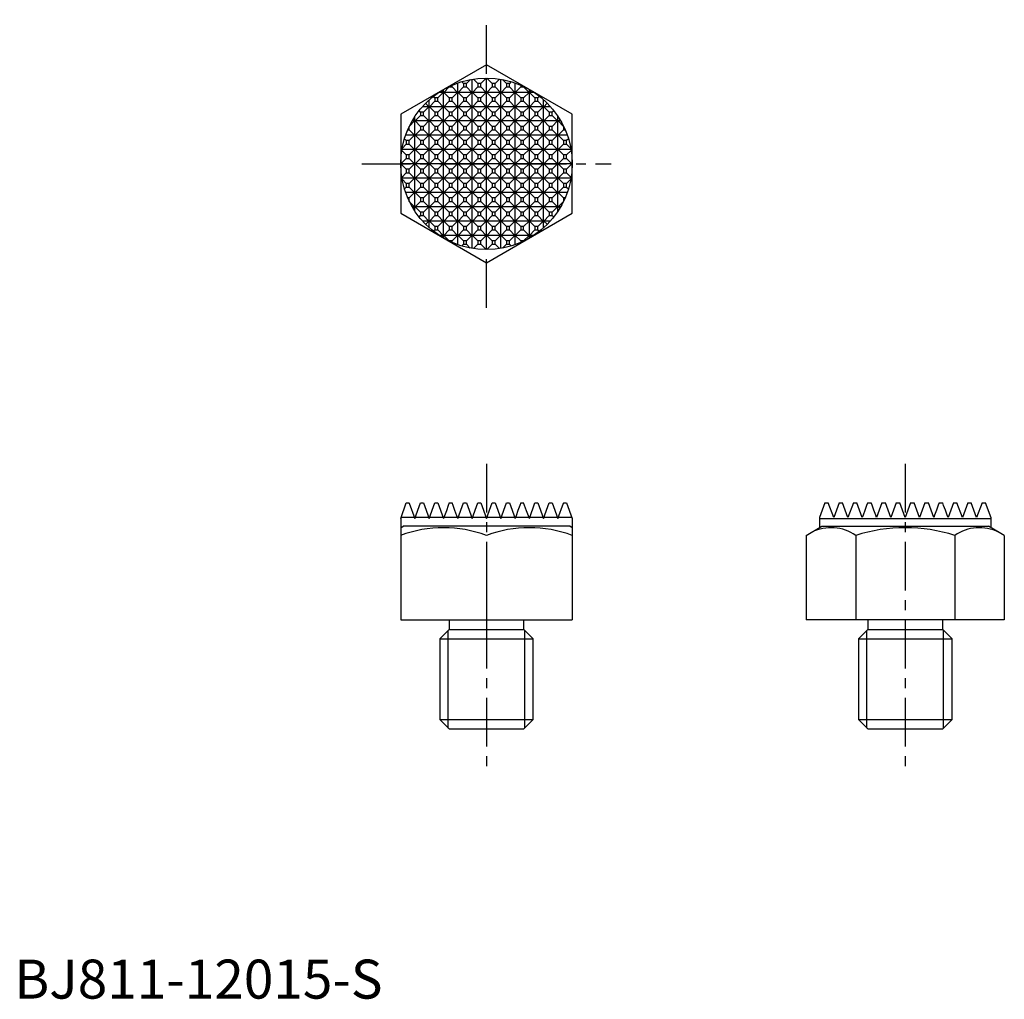
# Model space of a CAD drawing. Extents: x 1 to 127, y 0 to 126.
import ezdxf

# ---------------------------------------------------------------- set-up
doc = ezdxf.new("R2010")
doc.units = 0
doc.header["$LTSCALE"] = 5
doc.linetypes.add('CENTER', pattern=[2, 1.25, -0.25, 0.25, -0.25])
doc.layers.get('0').update_dxf_attribs({"linetype": 'CONTINUOUS'})
doc.layers.add('1', color=1, linetype='CENTER')
doc.layers.add('3', color=3, linetype='CONTINUOUS')
doc.styles.add('STANDARD1', font='txt')

msp = doc.modelspace()

# ---------------------------------------------------------------- linework, layer by layer
for p, q in [((60.54, 119.74), (49.54, 113.39)), ((71.54, 113.39), (60.54, 119.74)), ((49.54, 113.39), (49.54, 100.69)), ((71.54, 100.69), (71.54, 113.39)), ((49.54, 100.69), (60.54, 94.34)), ((60.54, 94.34), (71.54, 100.69)), ((49.54, 61.57), (50.26, 63.57)), ((50.26, 63.57), (50.64, 63.57)), ((50.65, 63.53), (51.37, 61.57)), ((51.37, 61.57), (52.1, 63.57)), ((52.1, 63.57), (52.48, 63.57)), ((52.48, 63.57), (53.2, 61.57)), ((53.2, 61.57), (53.93, 63.57)), ((53.93, 63.57), (54.31, 63.57)), ((54.31, 63.57), (55.04, 61.57)), ((55.76, 63.57), (56.14, 63.57)), ((56.87, 61.57), (57.6, 63.57)), ((57.6, 63.57), (57.98, 63.57)), ((57.98, 63.57), (58.7, 61.57)), ((58.7, 61.57), (59.43, 63.57)), ((59.43, 63.57), (59.81, 63.57)), ((59.81, 63.57), (60.54, 61.57)), ((60.54, 61.57), (61.26, 63.57)), ((61.26, 63.57), (61.64, 63.57)), ((61.64, 63.57), (62.37, 61.57)), ((62.37, 61.57), (63.1, 63.57)), ((63.1, 63.57), (63.48, 63.57)), ((63.48, 63.57), (64.2, 61.57)), ((64.93, 63.57), (65.31, 63.57)), ((66.04, 61.57), (66.76, 63.57)), ((66.76, 63.57), (67.14, 63.57)), ((67.14, 63.57), (67.87, 61.57)), ((67.87, 61.57), (68.6, 63.57)), ((68.6, 63.57), (68.98, 63.57)), ((68.98, 63.57), (69.7, 61.57)), ((69.7, 61.57), (70.42, 63.53)), ((70.43, 63.57), (70.81, 63.57)), ((70.81, 63.57), (71.54, 61.57)), ((103.92, 63.57), (103.24, 61.69)), ((103.92, 63.57), (104.37, 63.57)), ((105.06, 61.67), (104.37, 63.57)), ((105.75, 63.57), (105.06, 61.67)), ((105.75, 63.57), (106.2, 63.57)), ((106.89, 61.67), (106.2, 63.57)), ((107.59, 63.57), (106.89, 61.67)), ((107.59, 63.57), (108.04, 63.57)), ((108.73, 61.67), (108.04, 63.57)), ((109.42, 63.57), (109.41, 63.53)), ((109.42, 63.57), (109.87, 63.57)), ((111.25, 63.57), (110.56, 61.67)), ((111.25, 63.57), (111.7, 63.57)), ((112.39, 61.67), (111.7, 63.57)), ((113.09, 63.57), (112.39, 61.67)), ((113.09, 63.57), (113.54, 63.57)), ((114.23, 61.67), (113.54, 63.57)), ((114.92, 63.57), (114.23, 61.67)), ((114.92, 63.57), (115.37, 63.57)), ((116.06, 61.67), (115.37, 63.57)), ((116.75, 63.57), (116.06, 61.67)), ((116.75, 63.57), (117.2, 63.57)), ((117.89, 61.67), (117.2, 63.57)), ((118.59, 63.57), (119.04, 63.57)), ((120.42, 63.57), (119.73, 61.67)), ((120.42, 63.57), (120.87, 63.57)), ((121.56, 61.67), (120.87, 63.57)), ((122.25, 63.57), (121.56, 61.67)), ((122.25, 63.57), (122.7, 63.57)), ((123.39, 61.67), (122.7, 63.57)), ((124.09, 63.57), (123.39, 61.67)), ((124.09, 63.57), (124.54, 63.57)), ((125.24, 61.64), (124.54, 63.57)), ((49.54, 61.57), (49.54, 48.57)), ((51.33, 61.67), (49.57, 61.67)), ((53.17, 61.67), (51.41, 61.67)), ((55, 61.67), (53.24, 61.67)), ((56.83, 61.67), (55.07, 61.67)), ((58.67, 61.67), (56.91, 61.67)), ((60.5, 61.67), (58.74, 61.67)), ((62.33, 61.67), (60.57, 61.67)), ((64.17, 61.67), (62.41, 61.67)), ((66, 61.67), (64.24, 61.67)), ((67.83, 61.67), (66.07, 61.67)), ((69.67, 61.67), (67.91, 61.67)), ((71.5, 61.67), (69.74, 61.67)), ((71.54, 61.57), (71.54, 48.57)), ((103.24, 61.69), (103.24, 60.38)), ((103.24, 61.57), (125.24, 61.57)), ((125.24, 60.38), (125.24, 61.64)), ((49.54, 60.38), (49.86, 60.57)), ((71.21, 60.57), (49.86, 60.57)), ((71.54, 60.38), (71.21, 60.57)), ((101.54, 59.4), (103.56, 60.57)), ((101.54, 59.4), (101.54, 48.57)), ((103.56, 60.57), (124.91, 60.57)), ((107.89, 59.4), (107.89, 48.57)), ((120.59, 59.4), (120.59, 48.57)), ((126.94, 59.4), (124.91, 60.57)), ((126.94, 59.4), (126.94, 48.57)), ((60.54, 55.4), (60.54, 48.57)), ((49.54, 48.57), (71.54, 48.57)), ((55.74, 48.57), (55.74, 47.32)), ((65.34, 47.32), (65.34, 48.57)), ((126.94, 48.57), (101.54, 48.57)), ((109.44, 48.57), (109.44, 47.32)), ((119.04, 47.32), (119.04, 48.57)), ((55.74, 47.32), (54.54, 46.12)), ((55.74, 47.32), (65.34, 47.32)), ((66.54, 46.12), (65.34, 47.32)), ((109.44, 47.32), (108.24, 46.12)), ((109.44, 47.32), (119.04, 47.32)), ((120.24, 46.12), (119.04, 47.32)), ((54.54, 46.12), (66.54, 46.12)), ((54.54, 46.12), (54.54, 35.77)), ((66.54, 35.77), (66.54, 46.12)), ((108.24, 46.12), (120.24, 46.12)), ((108.24, 46.12), (108.24, 35.77)), ((120.24, 35.77), (120.24, 46.12)), ((54.54, 35.77), (66.54, 35.77)), ((54.54, 35.77), (55.74, 34.57)), ((65.34, 34.57), (66.54, 35.77)), ((108.24, 35.77), (120.24, 35.77)), ((108.24, 35.77), (109.44, 34.57)), ((119.04, 34.57), (120.24, 35.77)), ((55.74, 34.57), (65.34, 34.57)), ((109.44, 34.57), (119.04, 34.57))]:
    msp.add_line(p, q)
for points in [[(50.65, 63.53), (50.65, 63.54), (50.65, 63.55), (50.64, 63.56), (50.64, 63.57)], [(55.76, 63.57), (55.64, 63.23), (55.4, 62.56), (55.16, 61.89), (55.04, 61.57)], [(56.87, 61.57), (56.75, 61.9), (56.5, 62.57), (56.26, 63.24), (56.14, 63.57)], [(64.93, 63.57), (64.81, 63.24), (64.57, 62.57), (64.33, 61.9), (64.2, 61.57)], [(66.04, 61.57), (65.92, 61.89), (65.68, 62.56), (65.43, 63.23), (65.31, 63.57)], [(70.43, 63.57), (70.43, 63.56), (70.43, 63.55), (70.42, 63.54), (70.42, 63.53)], [(109.41, 63.53), (109.29, 63.22), (109.06, 62.59), (108.84, 61.97), (108.73, 61.67)], [(109.43, 63.57), (109.43, 63.56), (109.42, 63.55), (109.41, 63.54), (109.41, 63.53)], [(109.41, 63.53), (109.41, 63.54), (109.42, 63.55), (109.43, 63.56), (109.43, 63.57)], [(110.56, 61.67), (110.45, 61.99), (110.21, 62.62), (109.98, 63.25), (109.87, 63.57)], [(118.59, 63.57), (118.47, 63.25), (118.24, 62.62), (118.01, 61.99), (117.89, 61.67)], [(119.73, 61.67), (119.61, 61.98), (119.39, 62.61), (119.15, 63.24), (119.04, 63.57)]]:
    msp.add_lwpolyline(points)
msp.add_circle((60.54, 107.04), 11)
for centre, radius, start, end in [((55.04, 44.49), 15.89, 69.7438, 110.2562), ((66.04, 44.49), 15.89, 69.7438, 110.2562), ((104.71, 54.76), 5.62, 55.6158, 115.6158), ((114.24, 39.36), 21.02, 72.412, 107.588), ((123.76, 54.76), 5.62, 64.3842, 124.3842)]:
    msp.add_arc(centre, radius, start, end)
at = {"layer": '1'}
for p, q in [((60.54, 88.57), (60.54, 125.52)), ((44.54, 107.04), (76.54, 107.04)), ((60.54, 68.57), (60.54, 29.57)), ((114.24, 68.57), (114.24, 29.57))]:
    msp.add_line(p, q, dxfattribs=at)
at = {"layer": '3'}
for p, q in [((57.6, 117.34), (57.36, 117.57)), ((58.48, 117.85), (57.98, 117.34)), ((58.7, 96.19), (58.7, 117.89)), ((59.43, 117.34), (58.86, 117.91)), ((60.5, 118.03), (59.81, 117.34)), ((60.54, 96.04), (60.54, 118.04)), ((61.26, 117.34), (60.57, 118.03)), ((62.21, 117.91), (61.64, 117.34)), ((62.37, 96.19), (62.37, 117.89)), ((63.1, 117.34), (62.59, 117.85)), ((63.71, 117.57), (63.48, 117.34)), ((55, 116.2), (54.31, 115.51)), ((55, 116.2), (54.44, 116.2)), ((54.78, 116.42), (55, 116.2)), ((55.04, 97.51), (55.04, 116.57)), ((55.07, 116.2), (55.76, 116.89)), ((56.83, 116.2), (55.07, 116.2)), ((55.76, 115.51), (55.07, 116.2)), ((55.76, 116.95), (55.76, 116.89)), ((55.76, 116.89), (56.14, 116.89)), ((56.14, 116.89), (56.14, 117.12)), ((56.14, 116.89), (56.83, 116.2)), ((56.83, 116.2), (56.14, 115.51)), ((56.87, 96.67), (56.87, 117.41)), ((56.91, 116.2), (57.6, 116.89)), ((58.67, 116.2), (56.91, 116.2)), ((57.6, 115.51), (56.91, 116.2)), ((57.98, 117.34), (57.6, 117.34)), ((57.6, 117.34), (57.6, 116.89)), ((57.6, 116.89), (57.98, 116.89)), ((57.98, 116.89), (57.98, 117.34)), ((57.98, 116.89), (58.67, 116.2)), ((58.67, 116.2), (57.98, 115.51)), ((58.74, 116.2), (59.43, 116.89)), ((60.5, 116.2), (58.74, 116.2)), ((59.43, 115.51), (58.74, 116.2)), ((59.81, 117.34), (59.43, 117.34)), ((59.43, 117.34), (59.43, 116.89)), ((59.43, 116.89), (59.81, 116.89)), ((59.81, 116.89), (59.81, 117.34)), ((59.81, 116.89), (60.5, 116.2)), ((60.5, 116.2), (59.81, 115.51)), ((60.57, 116.2), (61.26, 116.89)), ((62.33, 116.2), (60.57, 116.2)), ((61.26, 115.51), (60.57, 116.2)), ((61.64, 117.34), (61.26, 117.34)), ((61.26, 117.34), (61.26, 116.89)), ((61.26, 116.89), (61.64, 116.89)), ((61.64, 116.89), (61.64, 117.34)), ((61.64, 116.89), (62.33, 116.2)), ((62.33, 116.2), (61.64, 115.51)), ((62.41, 116.2), (63.1, 116.89)), ((64.17, 116.2), (62.41, 116.2)), ((63.1, 115.51), (62.41, 116.2)), ((63.48, 117.34), (63.1, 117.34)), ((63.1, 117.34), (63.1, 116.89)), ((63.1, 116.89), (63.48, 116.89)), ((63.48, 116.89), (63.48, 117.34)), ((63.48, 116.89), (64.17, 116.2)), ((64.17, 116.2), (63.48, 115.51)), ((64.2, 96.67), (64.2, 117.41)), ((64.24, 116.2), (64.93, 116.89)), ((66, 116.2), (64.24, 116.2)), ((64.93, 115.51), (64.24, 116.2)), ((64.93, 117.12), (64.93, 116.89)), ((64.93, 116.89), (65.31, 116.89)), ((65.31, 116.89), (65.31, 116.95)), ((65.31, 116.89), (66, 116.2)), ((66, 116.2), (65.31, 115.51)), ((66.04, 97.51), (66.04, 116.57)), ((66.07, 116.2), (66.29, 116.42)), ((66.63, 116.2), (66.07, 116.2)), ((66.76, 115.51), (66.07, 116.2)), ((53.2, 98.84), (53.2, 115.24)), ((53.24, 114.36), (53.93, 115.06)), ((53.93, 115.51), (53.74, 115.69)), ((54.31, 115.51), (53.93, 115.51)), ((53.93, 115.51), (53.93, 115.06)), ((53.93, 115.06), (54.31, 115.06)), ((54.31, 115.06), (54.31, 115.51)), ((54.31, 115.06), (55, 114.36)), ((55.07, 114.36), (55.76, 115.06)), ((56.14, 115.51), (55.76, 115.51)), ((55.76, 115.51), (55.76, 115.06)), ((55.76, 115.06), (56.14, 115.06)), ((56.14, 115.06), (56.14, 115.51)), ((56.14, 115.06), (56.83, 114.36)), ((56.91, 114.36), (57.6, 115.06)), ((57.98, 115.51), (57.6, 115.51)), ((57.6, 115.51), (57.6, 115.06)), ((57.6, 115.06), (57.98, 115.06)), ((57.98, 115.06), (57.98, 115.51)), ((57.98, 115.06), (58.67, 114.36)), ((58.74, 114.36), (59.43, 115.06)), ((59.81, 115.51), (59.43, 115.51)), ((59.43, 115.51), (59.43, 115.06)), ((59.43, 115.06), (59.81, 115.06)), ((59.81, 115.06), (59.81, 115.51)), ((59.81, 115.06), (60.5, 114.36)), ((60.57, 114.36), (61.26, 115.06)), ((61.64, 115.51), (61.26, 115.51)), ((61.26, 115.51), (61.26, 115.06)), ((61.26, 115.06), (61.64, 115.06)), ((61.64, 115.06), (61.64, 115.51)), ((61.64, 115.06), (62.33, 114.36)), ((62.41, 114.36), (63.1, 115.06)), ((63.48, 115.51), (63.1, 115.51)), ((63.1, 115.51), (63.1, 115.06)), ((63.1, 115.06), (63.48, 115.06)), ((63.48, 115.06), (63.48, 115.51)), ((63.48, 115.06), (64.17, 114.36)), ((64.24, 114.36), (64.93, 115.06)), ((65.31, 115.51), (64.93, 115.51)), ((64.93, 115.51), (64.93, 115.06)), ((64.93, 115.06), (65.31, 115.06)), ((65.31, 115.06), (65.31, 115.51)), ((65.31, 115.06), (66, 114.36)), ((66.07, 114.36), (66.76, 115.06)), ((67.14, 115.51), (66.76, 115.51)), ((66.76, 115.51), (66.76, 115.06)), ((66.76, 115.06), (67.14, 115.06)), ((67.33, 115.69), (67.14, 115.51)), ((67.14, 115.06), (67.14, 115.51)), ((67.14, 115.06), (67.83, 114.36)), ((67.87, 98.84), (67.87, 115.24)), ((52.1, 113.67), (51.91, 113.86)), ((52.48, 113.67), (52.1, 113.67)), ((52.1, 113.67), (52.1, 113.22)), ((53.17, 114.36), (52.33, 114.36)), ((53.17, 114.36), (52.48, 113.67)), ((52.48, 113.22), (52.48, 113.67)), ((52.74, 114.8), (53.17, 114.36)), ((55, 114.36), (53.24, 114.36)), ((53.93, 113.67), (53.24, 114.36)), ((54.31, 113.67), (53.93, 113.67)), ((53.93, 113.67), (53.93, 113.22)), ((55, 114.36), (54.31, 113.67)), ((54.31, 113.22), (54.31, 113.67)), ((56.83, 114.36), (55.07, 114.36)), ((55.76, 113.67), (55.07, 114.36)), ((56.14, 113.67), (55.76, 113.67)), ((55.76, 113.67), (55.76, 113.22)), ((56.83, 114.36), (56.14, 113.67)), ((56.14, 113.22), (56.14, 113.67)), ((58.67, 114.36), (56.91, 114.36)), ((57.6, 113.67), (56.91, 114.36)), ((57.98, 113.67), (57.6, 113.67)), ((57.6, 113.67), (57.6, 113.22)), ((58.67, 114.36), (57.98, 113.67)), ((57.98, 113.22), (57.98, 113.67)), ((60.5, 114.36), (58.74, 114.36)), ((59.43, 113.67), (58.74, 114.36)), ((59.81, 113.67), (59.43, 113.67)), ((59.43, 113.67), (59.43, 113.22)), ((60.5, 114.36), (59.81, 113.67)), ((59.81, 113.22), (59.81, 113.67)), ((62.33, 114.36), (60.57, 114.36)), ((61.26, 113.67), (60.57, 114.36)), ((61.64, 113.67), (61.26, 113.67)), ((61.26, 113.67), (61.26, 113.22)), ((62.33, 114.36), (61.64, 113.67)), ((61.64, 113.22), (61.64, 113.67)), ((64.17, 114.36), (62.41, 114.36)), ((63.1, 113.67), (62.41, 114.36)), ((63.48, 113.67), (63.1, 113.67)), ((63.1, 113.67), (63.1, 113.22)), ((64.17, 114.36), (63.48, 113.67)), ((63.48, 113.22), (63.48, 113.67)), ((66, 114.36), (64.24, 114.36)), ((64.93, 113.67), (64.24, 114.36)), ((65.31, 113.67), (64.93, 113.67)), ((64.93, 113.67), (64.93, 113.22)), ((66, 114.36), (65.31, 113.67)), ((65.31, 113.22), (65.31, 113.67)), ((67.83, 114.36), (66.07, 114.36)), ((66.76, 113.67), (66.07, 114.36)), ((67.14, 113.67), (66.76, 113.67)), ((66.76, 113.67), (66.76, 113.22)), ((67.83, 114.36), (67.14, 113.67)), ((67.14, 113.22), (67.14, 113.67)), ((67.91, 114.36), (68.34, 114.8)), ((68.74, 114.36), (67.91, 114.36)), ((68.6, 113.67), (67.91, 114.36)), ((68.98, 113.67), (68.6, 113.67)), ((68.6, 113.67), (68.6, 113.22)), ((69.17, 113.86), (68.98, 113.67)), ((68.98, 113.22), (68.98, 113.67)), ((51.33, 112.53), (50.64, 111.84)), ((51.33, 112.53), (51, 112.53)), ((51.13, 112.74), (51.33, 112.53)), ((51.37, 100.96), (51.37, 113.12)), ((51.41, 112.53), (52.1, 113.22)), ((53.17, 112.53), (51.41, 112.53)), ((52.1, 111.84), (51.41, 112.53)), ((52.1, 113.22), (52.48, 113.22)), ((52.48, 113.22), (53.17, 112.53)), ((53.17, 112.53), (52.48, 111.84)), ((53.24, 112.53), (53.93, 113.22)), ((55, 112.53), (53.24, 112.53)), ((53.93, 111.84), (53.24, 112.53)), ((53.93, 113.22), (54.31, 113.22)), ((54.31, 113.22), (55, 112.53)), ((55, 112.53), (54.31, 111.84)), ((55.07, 112.53), (55.76, 113.22)), ((56.83, 112.53), (55.07, 112.53)), ((55.76, 111.84), (55.07, 112.53)), ((55.76, 113.22), (56.14, 113.22)), ((56.14, 113.22), (56.83, 112.53)), ((56.83, 112.53), (56.14, 111.84)), ((56.91, 112.53), (57.6, 113.22)), ((58.67, 112.53), (56.91, 112.53)), ((57.6, 111.84), (56.91, 112.53)), ((57.6, 113.22), (57.98, 113.22)), ((57.98, 113.22), (58.67, 112.53)), ((58.67, 112.53), (57.98, 111.84)), ((58.74, 112.53), (59.43, 113.22)), ((60.5, 112.53), (58.74, 112.53)), ((59.43, 111.84), (58.74, 112.53)), ((59.43, 113.22), (59.81, 113.22)), ((59.81, 113.22), (60.5, 112.53)), ((60.5, 112.53), (59.81, 111.84)), ((60.57, 112.53), (61.26, 113.22)), ((62.33, 112.53), (60.57, 112.53)), ((61.26, 111.84), (60.57, 112.53)), ((61.26, 113.22), (61.64, 113.22)), ((61.64, 113.22), (62.33, 112.53)), ((62.33, 112.53), (61.64, 111.84)), ((62.41, 112.53), (63.1, 113.22)), ((64.17, 112.53), (62.41, 112.53)), ((63.1, 111.84), (62.41, 112.53)), ((63.1, 113.22), (63.48, 113.22)), ((63.48, 113.22), (64.17, 112.53)), ((64.17, 112.53), (63.48, 111.84)), ((64.24, 112.53), (64.93, 113.22)), ((66, 112.53), (64.24, 112.53)), ((64.93, 111.84), (64.24, 112.53)), ((64.93, 113.22), (65.31, 113.22)), ((65.31, 113.22), (66, 112.53)), ((66, 112.53), (65.31, 111.84)), ((66.07, 112.53), (66.76, 113.22)), ((67.83, 112.53), (66.07, 112.53)), ((66.76, 111.84), (66.07, 112.53)), ((66.76, 113.22), (67.14, 113.22)), ((67.14, 113.22), (67.83, 112.53)), ((67.83, 112.53), (67.14, 111.84)), ((67.91, 112.53), (68.6, 113.22)), ((69.67, 112.53), (67.91, 112.53)), ((68.6, 111.84), (67.91, 112.53)), ((68.6, 113.22), (68.98, 113.22)), ((68.98, 113.22), (69.67, 112.53)), ((69.67, 112.53), (68.98, 111.84)), ((69.7, 100.96), (69.7, 113.12)), ((69.74, 112.53), (69.95, 112.74)), ((70.07, 112.53), (69.74, 112.53)), ((70.43, 111.84), (69.74, 112.53)), ((50.43, 111.39), (50.64, 111.39)), ((50.64, 111.39), (50.64, 111.84)), ((50.64, 111.39), (51.33, 110.7)), ((51.41, 110.7), (52.1, 111.39)), ((52.48, 111.84), (52.1, 111.84)), ((52.1, 111.84), (52.1, 111.39)), ((52.1, 111.39), (52.48, 111.39)), ((52.48, 111.39), (52.48, 111.84)), ((52.48, 111.39), (53.17, 110.7)), ((53.24, 110.7), (53.93, 111.39)), ((54.31, 111.84), (53.93, 111.84)), ((53.93, 111.84), (53.93, 111.39)), ((53.93, 111.39), (54.31, 111.39)), ((54.31, 111.39), (54.31, 111.84)), ((54.31, 111.39), (55, 110.7)), ((55.07, 110.7), (55.76, 111.39)), ((56.14, 111.84), (55.76, 111.84)), ((55.76, 111.84), (55.76, 111.39)), ((55.76, 111.39), (56.14, 111.39)), ((56.14, 111.39), (56.14, 111.84)), ((56.14, 111.39), (56.83, 110.7)), ((56.91, 110.7), (57.6, 111.39)), ((57.98, 111.84), (57.6, 111.84)), ((57.6, 111.84), (57.6, 111.39)), ((57.6, 111.39), (57.98, 111.39)), ((57.98, 111.39), (57.98, 111.84)), ((57.98, 111.39), (58.67, 110.7)), ((58.74, 110.7), (59.43, 111.39)), ((59.81, 111.84), (59.43, 111.84)), ((59.43, 111.84), (59.43, 111.39)), ((59.43, 111.39), (59.81, 111.39)), ((59.81, 111.39), (59.81, 111.84)), ((59.81, 111.39), (60.5, 110.7)), ((60.57, 110.7), (61.26, 111.39)), ((61.64, 111.84), (61.26, 111.84)), ((61.26, 111.84), (61.26, 111.39)), ((61.26, 111.39), (61.64, 111.39)), ((61.64, 111.39), (61.64, 111.84)), ((61.64, 111.39), (62.33, 110.7)), ((62.41, 110.7), (63.1, 111.39)), ((63.48, 111.84), (63.1, 111.84)), ((63.1, 111.84), (63.1, 111.39)), ((63.1, 111.39), (63.48, 111.39)), ((63.48, 111.39), (63.48, 111.84)), ((63.48, 111.39), (64.17, 110.7)), ((64.24, 110.7), (64.93, 111.39)), ((65.31, 111.84), (64.93, 111.84)), ((64.93, 111.84), (64.93, 111.39)), ((64.93, 111.39), (65.31, 111.39)), ((65.31, 111.39), (65.31, 111.84)), ((65.31, 111.39), (66, 110.7)), ((66.07, 110.7), (66.76, 111.39)), ((67.14, 111.84), (66.76, 111.84)), ((66.76, 111.84), (66.76, 111.39)), ((66.76, 111.39), (67.14, 111.39)), ((67.14, 111.39), (67.14, 111.84)), ((67.14, 111.39), (67.83, 110.7)), ((67.91, 110.7), (68.6, 111.39)), ((68.98, 111.84), (68.6, 111.84)), ((68.6, 111.84), (68.6, 111.39)), ((68.6, 111.39), (68.98, 111.39)), ((68.98, 111.39), (68.98, 111.84)), ((68.98, 111.39), (69.67, 110.7)), ((69.74, 110.7), (70.43, 111.39)), ((70.43, 111.84), (70.43, 111.39)), ((70.43, 111.39), (70.64, 111.39)), ((50.26, 110.01), (50.02, 110.25)), ((51.33, 110.7), (50.16, 110.7)), ((50.64, 110.01), (50.26, 110.01)), ((50.26, 110.01), (50.26, 109.56)), ((51.33, 110.7), (50.64, 110.01)), ((50.64, 109.56), (50.64, 110.01)), ((53.17, 110.7), (51.41, 110.7)), ((52.1, 110.01), (51.41, 110.7)), ((52.48, 110.01), (52.1, 110.01)), ((52.1, 110.01), (52.1, 109.56)), ((53.17, 110.7), (52.48, 110.01)), ((52.48, 109.56), (52.48, 110.01)), ((55, 110.7), (53.24, 110.7)), ((53.93, 110.01), (53.24, 110.7)), ((54.31, 110.01), (53.93, 110.01)), ((53.93, 110.01), (53.93, 109.56)), ((55, 110.7), (54.31, 110.01)), ((54.31, 109.56), (54.31, 110.01)), ((56.83, 110.7), (55.07, 110.7)), ((55.76, 110.01), (55.07, 110.7)), ((56.14, 110.01), (55.76, 110.01)), ((55.76, 110.01), (55.76, 109.56)), ((56.83, 110.7), (56.14, 110.01)), ((56.14, 109.56), (56.14, 110.01)), ((58.67, 110.7), (56.91, 110.7)), ((57.6, 110.01), (56.91, 110.7)), ((57.98, 110.01), (57.6, 110.01)), ((57.6, 110.01), (57.6, 109.56)), ((58.67, 110.7), (57.98, 110.01)), ((57.98, 109.56), (57.98, 110.01)), ((60.5, 110.7), (58.74, 110.7)), ((59.43, 110.01), (58.74, 110.7)), ((59.81, 110.01), (59.43, 110.01)), ((59.43, 110.01), (59.43, 109.56)), ((60.5, 110.7), (59.81, 110.01)), ((59.81, 109.56), (59.81, 110.01)), ((62.33, 110.7), (60.57, 110.7)), ((61.26, 110.01), (60.57, 110.7)), ((61.64, 110.01), (61.26, 110.01)), ((61.26, 110.01), (61.26, 109.56)), ((62.33, 110.7), (61.64, 110.01)), ((61.64, 109.56), (61.64, 110.01)), ((64.17, 110.7), (62.41, 110.7)), ((63.1, 110.01), (62.41, 110.7)), ((63.48, 110.01), (63.1, 110.01)), ((63.1, 110.01), (63.1, 109.56)), ((64.17, 110.7), (63.48, 110.01)), ((63.48, 109.56), (63.48, 110.01)), ((66, 110.7), (64.24, 110.7)), ((64.93, 110.01), (64.24, 110.7)), ((65.31, 110.01), (64.93, 110.01)), ((64.93, 110.01), (64.93, 109.56)), ((66, 110.7), (65.31, 110.01)), ((65.31, 109.56), (65.31, 110.01)), ((67.83, 110.7), (66.07, 110.7)), ((66.76, 110.01), (66.07, 110.7)), ((67.14, 110.01), (66.76, 110.01)), ((66.76, 110.01), (66.76, 109.56)), ((67.83, 110.7), (67.14, 110.01)), ((67.14, 109.56), (67.14, 110.01)), ((69.67, 110.7), (67.91, 110.7)), ((68.6, 110.01), (67.91, 110.7)), ((68.98, 110.01), (68.6, 110.01)), ((68.6, 110.01), (68.6, 109.56)), ((69.67, 110.7), (68.98, 110.01)), ((68.98, 109.56), (68.98, 110.01)), ((70.91, 110.7), (69.74, 110.7)), ((70.43, 110.01), (69.74, 110.7)), ((70.81, 110.01), (70.43, 110.01)), ((70.43, 110.01), (70.43, 109.56)), ((71.06, 110.25), (70.81, 110.01)), ((70.81, 109.56), (70.81, 110.01)), ((50.26, 108.17), (49.67, 108.76)), ((51.33, 108.86), (49.69, 108.86)), ((49.71, 109), (50.26, 109.56)), ((50.26, 109.56), (50.64, 109.56)), ((50.64, 109.56), (51.33, 108.86)), ((51.33, 108.86), (50.64, 108.17)), ((51.41, 108.86), (52.1, 109.56)), ((53.17, 108.86), (51.41, 108.86)), ((52.1, 108.17), (51.41, 108.86)), ((52.1, 109.56), (52.48, 109.56)), ((52.48, 109.56), (53.17, 108.86)), ((53.17, 108.86), (52.48, 108.17)), ((53.24, 108.86), (53.93, 109.56)), ((53.93, 108.17), (53.24, 108.86)), ((55, 108.86), (53.24, 108.86)), ((53.93, 109.56), (54.31, 109.56)), ((54.31, 109.56), (55, 108.86)), ((55, 108.86), (54.31, 108.17)), ((55.07, 108.86), (55.76, 109.56)), ((55.76, 108.17), (55.07, 108.86)), ((56.83, 108.86), (55.07, 108.86)), ((55.76, 109.56), (56.14, 109.56)), ((56.14, 109.56), (56.83, 108.86)), ((56.83, 108.86), (56.14, 108.17)), ((56.91, 108.86), (57.6, 109.56)), ((57.6, 108.17), (56.91, 108.86)), ((58.67, 108.86), (56.91, 108.86)), ((57.6, 109.56), (57.98, 109.56)), ((57.98, 109.56), (58.67, 108.86)), ((58.67, 108.86), (57.98, 108.17)), ((58.74, 108.86), (59.43, 109.56)), ((59.43, 108.17), (58.74, 108.86)), ((60.5, 108.86), (58.74, 108.86)), ((59.43, 109.56), (59.81, 109.56)), ((59.81, 109.56), (60.5, 108.86)), ((60.5, 108.86), (59.81, 108.17)), ((60.57, 108.86), (61.26, 109.56)), ((61.26, 108.17), (60.57, 108.86)), ((62.33, 108.86), (60.57, 108.86)), ((61.26, 109.56), (61.64, 109.56)), ((61.64, 109.56), (62.33, 108.86)), ((62.33, 108.86), (61.64, 108.17)), ((62.41, 108.86), (63.1, 109.56)), ((63.1, 108.17), (62.41, 108.86)), ((64.17, 108.86), (62.41, 108.86)), ((63.1, 109.56), (63.48, 109.56)), ((63.48, 109.56), (64.17, 108.86)), ((64.17, 108.86), (63.48, 108.17)), ((64.24, 108.86), (64.93, 109.56)), ((64.93, 108.17), (64.24, 108.86)), ((66, 108.86), (64.24, 108.86)), ((64.93, 109.56), (65.31, 109.56)), ((65.31, 109.56), (66, 108.86)), ((66, 108.86), (65.31, 108.17)), ((66.07, 108.86), (66.76, 109.56)), ((66.76, 108.17), (66.07, 108.86)), ((67.83, 108.86), (66.07, 108.86)), ((66.76, 109.56), (67.14, 109.56)), ((67.14, 109.56), (67.83, 108.86)), ((67.83, 108.86), (67.14, 108.17)), ((67.91, 108.86), (68.6, 109.56)), ((68.6, 108.17), (67.91, 108.86)), ((69.67, 108.86), (67.91, 108.86)), ((68.6, 109.56), (68.98, 109.56)), ((68.98, 109.56), (69.67, 108.86)), ((69.67, 108.86), (68.98, 108.17)), ((69.74, 108.86), (70.43, 109.56)), ((70.43, 108.17), (69.74, 108.86)), ((71.38, 108.86), (69.74, 108.86)), ((70.43, 109.56), (70.81, 109.56)), ((70.81, 109.56), (71.36, 109)), ((71.4, 108.76), (70.81, 108.17)), ((49.57, 107.03), (50.26, 107.72)), ((50.64, 108.17), (50.26, 108.17)), ((50.26, 108.17), (50.26, 107.72)), ((50.26, 107.72), (50.64, 107.72)), ((50.64, 107.72), (50.64, 108.17)), ((50.64, 107.72), (51.33, 107.03)), ((51.41, 107.03), (52.1, 107.72)), ((52.48, 108.17), (52.1, 108.17)), ((52.1, 108.17), (52.1, 107.72)), ((52.1, 107.72), (52.48, 107.72)), ((52.48, 107.72), (52.48, 108.17)), ((52.48, 107.72), (53.17, 107.03)), ((53.24, 107.03), (53.93, 107.72)), ((54.31, 108.17), (53.93, 108.17)), ((53.93, 108.17), (53.93, 107.72)), ((53.93, 107.72), (54.31, 107.72)), ((54.31, 107.72), (54.31, 108.17)), ((54.31, 107.72), (55, 107.03)), ((55.07, 107.03), (55.76, 107.72)), ((56.14, 108.17), (55.76, 108.17)), ((55.76, 108.17), (55.76, 107.72)), ((55.76, 107.72), (56.14, 107.72)), ((56.14, 107.72), (56.14, 108.17)), ((56.14, 107.72), (56.83, 107.03)), ((56.91, 107.03), (57.6, 107.72)), ((57.98, 108.17), (57.6, 108.17)), ((57.6, 108.17), (57.6, 107.72)), ((57.6, 107.72), (57.98, 107.72)), ((57.98, 107.72), (57.98, 108.17)), ((57.98, 107.72), (58.67, 107.03)), ((58.74, 107.03), (59.43, 107.72)), ((59.81, 108.17), (59.43, 108.17)), ((59.43, 108.17), (59.43, 107.72)), ((59.43, 107.72), (59.81, 107.72)), ((59.81, 107.72), (59.81, 108.17)), ((59.81, 107.72), (60.5, 107.03)), ((60.57, 107.03), (61.26, 107.72)), ((61.64, 108.17), (61.26, 108.17)), ((61.26, 108.17), (61.26, 107.72)), ((61.26, 107.72), (61.64, 107.72)), ((61.64, 107.72), (61.64, 108.17)), ((61.64, 107.72), (62.33, 107.03)), ((62.41, 107.03), (63.1, 107.72)), ((63.48, 108.17), (63.1, 108.17)), ((63.1, 108.17), (63.1, 107.72)), ((63.1, 107.72), (63.48, 107.72)), ((63.48, 107.72), (63.48, 108.17)), ((63.48, 107.72), (64.17, 107.03)), ((64.24, 107.03), (64.93, 107.72)), ((65.31, 108.17), (64.93, 108.17)), ((64.93, 108.17), (64.93, 107.72)), ((64.93, 107.72), (65.31, 107.72)), ((65.31, 107.72), (65.31, 108.17)), ((65.31, 107.72), (66, 107.03)), ((66.07, 107.03), (66.76, 107.72)), ((67.14, 108.17), (66.76, 108.17)), ((66.76, 108.17), (66.76, 107.72)), ((66.76, 107.72), (67.14, 107.72)), ((67.14, 107.72), (67.14, 108.17)), ((67.14, 107.72), (67.83, 107.03)), ((67.91, 107.03), (68.6, 107.72)), ((68.98, 108.17), (68.6, 108.17)), ((68.6, 108.17), (68.6, 107.72)), ((68.6, 107.72), (68.98, 107.72)), ((68.98, 107.72), (68.98, 108.17)), ((68.98, 107.72), (69.67, 107.03)), ((69.74, 107.03), (70.43, 107.72)), ((70.81, 108.17), (70.43, 108.17)), ((70.43, 108.17), (70.43, 107.72)), ((70.43, 107.72), (70.81, 107.72)), ((70.81, 107.72), (70.81, 108.17)), ((70.81, 107.72), (71.5, 107.03)), ((51.33, 107.03), (49.57, 107.03)), ((50.26, 106.34), (49.57, 107.03)), ((50.64, 106.34), (50.26, 106.34)), ((50.26, 106.34), (50.26, 105.89)), ((51.33, 107.03), (50.64, 106.34)), ((50.64, 105.89), (50.64, 106.34)), ((53.17, 107.03), (51.41, 107.03)), ((52.1, 106.34), (51.41, 107.03)), ((52.48, 106.34), (52.1, 106.34)), ((52.1, 106.34), (52.1, 105.89)), ((53.17, 107.03), (52.48, 106.34)), ((52.48, 105.89), (52.48, 106.34)), ((55, 107.03), (53.24, 107.03)), ((53.93, 106.34), (53.24, 107.03)), ((54.31, 106.34), (53.93, 106.34)), ((53.93, 106.34), (53.93, 105.89)), ((55, 107.03), (54.31, 106.34)), ((54.31, 105.89), (54.31, 106.34)), ((56.83, 107.03), (55.07, 107.03)), ((55.76, 106.34), (55.07, 107.03)), ((56.14, 106.34), (55.76, 106.34)), ((55.76, 106.34), (55.76, 105.89)), ((56.83, 107.03), (56.14, 106.34)), ((56.14, 105.89), (56.14, 106.34)), ((58.67, 107.03), (56.91, 107.03)), ((57.6, 106.34), (56.91, 107.03)), ((57.98, 106.34), (57.6, 106.34)), ((57.6, 106.34), (57.6, 105.89)), ((58.67, 107.03), (57.98, 106.34)), ((57.98, 105.89), (57.98, 106.34)), ((60.5, 107.03), (58.74, 107.03)), ((59.43, 106.34), (58.74, 107.03)), ((59.81, 106.34), (59.43, 106.34)), ((59.43, 106.34), (59.43, 105.89)), ((60.5, 107.03), (59.81, 106.34)), ((59.81, 105.89), (59.81, 106.34)), ((62.33, 107.03), (60.57, 107.03)), ((61.26, 106.34), (60.57, 107.03)), ((61.64, 106.34), (61.26, 106.34)), ((61.26, 106.34), (61.26, 105.89)), ((62.33, 107.03), (61.64, 106.34)), ((61.64, 105.89), (61.64, 106.34)), ((64.17, 107.03), (62.41, 107.03)), ((63.1, 106.34), (62.41, 107.03)), ((63.48, 106.34), (63.1, 106.34)), ((63.1, 106.34), (63.1, 105.89)), ((64.17, 107.03), (63.48, 106.34)), ((63.48, 105.89), (63.48, 106.34)), ((66, 107.03), (64.24, 107.03)), ((64.93, 106.34), (64.24, 107.03)), ((65.31, 106.34), (64.93, 106.34)), ((64.93, 106.34), (64.93, 105.89)), ((66, 107.03), (65.31, 106.34)), ((65.31, 105.89), (65.31, 106.34)), ((67.83, 107.03), (66.07, 107.03)), ((66.76, 106.34), (66.07, 107.03)), ((67.14, 106.34), (66.76, 106.34)), ((66.76, 106.34), (66.76, 105.89)), ((67.83, 107.03), (67.14, 106.34)), ((67.14, 105.89), (67.14, 106.34)), ((69.67, 107.03), (67.91, 107.03)), ((68.6, 106.34), (67.91, 107.03)), ((68.98, 106.34), (68.6, 106.34)), ((68.6, 106.34), (68.6, 105.89)), ((69.67, 107.03), (68.98, 106.34)), ((68.98, 105.89), (68.98, 106.34)), ((71.5, 107.03), (69.74, 107.03)), ((70.43, 106.34), (69.74, 107.03)), ((70.81, 106.34), (70.43, 106.34)), ((70.43, 106.34), (70.43, 105.89)), ((71.5, 107.03), (70.81, 106.34)), ((70.81, 105.89), (70.81, 106.34)), ((49.68, 105.3), (50.26, 105.89)), ((51.33, 105.2), (49.69, 105.2)), ((50.26, 104.51), (49.72, 105.05)), ((50.26, 105.89), (50.64, 105.89)), ((50.64, 105.89), (51.33, 105.2)), ((51.33, 105.2), (50.64, 104.51)), ((51.41, 105.2), (52.1, 105.89)), ((53.17, 105.2), (51.41, 105.2)), ((52.1, 104.51), (51.41, 105.2)), ((52.1, 105.89), (52.48, 105.89)), ((52.48, 105.89), (53.17, 105.2)), ((53.17, 105.2), (52.48, 104.51)), ((53.24, 105.2), (53.93, 105.89)), ((53.93, 104.51), (53.24, 105.2)), ((55, 105.2), (53.24, 105.2)), ((53.93, 105.89), (54.31, 105.89)), ((54.31, 105.89), (55, 105.2)), ((55, 105.2), (54.31, 104.51)), ((55.07, 105.2), (55.76, 105.89)), ((55.76, 104.51), (55.07, 105.2)), ((56.83, 105.2), (55.07, 105.2)), ((55.76, 105.89), (56.14, 105.89)), ((56.14, 105.89), (56.83, 105.2)), ((56.83, 105.2), (56.14, 104.51)), ((56.91, 105.2), (57.6, 105.89)), ((57.6, 104.51), (56.91, 105.2)), ((58.67, 105.2), (56.91, 105.2)), ((57.6, 105.89), (57.98, 105.89)), ((57.98, 105.89), (58.67, 105.2)), ((58.67, 105.2), (57.98, 104.51)), ((58.74, 105.2), (59.43, 105.89)), ((59.43, 104.51), (58.74, 105.2)), ((60.5, 105.2), (58.74, 105.2)), ((59.43, 105.89), (59.81, 105.89)), ((59.81, 105.89), (60.5, 105.2)), ((60.5, 105.2), (59.81, 104.51)), ((60.57, 105.2), (61.26, 105.89)), ((61.26, 104.51), (60.57, 105.2)), ((62.33, 105.2), (60.57, 105.2)), ((61.26, 105.89), (61.64, 105.89)), ((61.64, 105.89), (62.33, 105.2)), ((62.33, 105.2), (61.64, 104.51)), ((62.41, 105.2), (63.1, 105.89)), ((63.1, 104.51), (62.41, 105.2)), ((64.17, 105.2), (62.41, 105.2)), ((63.1, 105.89), (63.48, 105.89)), ((63.48, 105.89), (64.17, 105.2)), ((64.17, 105.2), (63.48, 104.51)), ((64.24, 105.2), (64.93, 105.89)), ((64.93, 104.51), (64.24, 105.2)), ((66, 105.2), (64.24, 105.2)), ((64.93, 105.89), (65.31, 105.89)), ((65.31, 105.89), (66, 105.2)), ((66, 105.2), (65.31, 104.51)), ((66.07, 105.2), (66.76, 105.89)), ((66.76, 104.51), (66.07, 105.2)), ((67.83, 105.2), (66.07, 105.2)), ((66.76, 105.89), (67.14, 105.89)), ((67.14, 105.89), (67.83, 105.2)), ((67.83, 105.2), (67.14, 104.51)), ((67.91, 105.2), (68.6, 105.89)), ((68.6, 104.51), (67.91, 105.2)), ((69.67, 105.2), (67.91, 105.2)), ((68.6, 105.89), (68.98, 105.89)), ((68.98, 105.89), (69.67, 105.2)), ((69.67, 105.2), (68.98, 104.51)), ((69.74, 105.2), (70.43, 105.89)), ((70.43, 104.51), (69.74, 105.2)), ((71.38, 105.2), (69.74, 105.2)), ((70.43, 105.89), (70.81, 105.89)), ((70.81, 105.89), (71.4, 105.3)), ((71.36, 105.05), (70.81, 104.51)), ((50.02, 103.81), (50.26, 104.06)), ((50.64, 104.51), (50.26, 104.51)), ((50.26, 104.51), (50.26, 104.06)), ((50.26, 104.06), (50.64, 104.06)), ((50.64, 104.06), (50.64, 104.51)), ((50.64, 104.06), (51.33, 103.36)), ((51.41, 103.36), (52.1, 104.06)), ((52.48, 104.51), (52.1, 104.51)), ((52.1, 104.51), (52.1, 104.06)), ((52.1, 104.06), (52.48, 104.06)), ((52.48, 104.06), (52.48, 104.51)), ((52.48, 104.06), (53.17, 103.36)), ((53.24, 103.36), (53.93, 104.06)), ((54.31, 104.51), (53.93, 104.51)), ((53.93, 104.51), (53.93, 104.06)), ((53.93, 104.06), (54.31, 104.06)), ((54.31, 104.06), (54.31, 104.51)), ((54.31, 104.06), (55, 103.36)), ((55.07, 103.36), (55.76, 104.06)), ((56.14, 104.51), (55.76, 104.51)), ((55.76, 104.51), (55.76, 104.06)), ((55.76, 104.06), (56.14, 104.06)), ((56.14, 104.06), (56.14, 104.51)), ((56.14, 104.06), (56.83, 103.36)), ((56.91, 103.36), (57.6, 104.06)), ((57.98, 104.51), (57.6, 104.51)), ((57.6, 104.51), (57.6, 104.06)), ((57.6, 104.06), (57.98, 104.06)), ((57.98, 104.06), (57.98, 104.51)), ((57.98, 104.06), (58.67, 103.36)), ((58.74, 103.36), (59.43, 104.06)), ((59.81, 104.51), (59.43, 104.51)), ((59.43, 104.51), (59.43, 104.06)), ((59.43, 104.06), (59.81, 104.06)), ((59.81, 104.06), (59.81, 104.51)), ((59.81, 104.06), (60.5, 103.36)), ((60.57, 103.36), (61.26, 104.06)), ((61.64, 104.51), (61.26, 104.51)), ((61.26, 104.51), (61.26, 104.06)), ((61.26, 104.06), (61.64, 104.06)), ((61.64, 104.06), (61.64, 104.51)), ((61.64, 104.06), (62.33, 103.36)), ((62.41, 103.36), (63.1, 104.06)), ((63.48, 104.51), (63.1, 104.51)), ((63.1, 104.51), (63.1, 104.06)), ((63.1, 104.06), (63.48, 104.06)), ((63.48, 104.06), (63.48, 104.51)), ((63.48, 104.06), (64.17, 103.36)), ((64.24, 103.36), (64.93, 104.06)), ((65.31, 104.51), (64.93, 104.51)), ((64.93, 104.51), (64.93, 104.06)), ((64.93, 104.06), (65.31, 104.06)), ((65.31, 104.06), (65.31, 104.51)), ((65.31, 104.06), (66, 103.36)), ((66.07, 103.36), (66.76, 104.06)), ((67.14, 104.51), (66.76, 104.51)), ((66.76, 104.51), (66.76, 104.06)), ((66.76, 104.06), (67.14, 104.06)), ((67.14, 104.06), (67.14, 104.51)), ((67.14, 104.06), (67.83, 103.36)), ((67.91, 103.36), (68.6, 104.06)), ((68.98, 104.51), (68.6, 104.51)), ((68.6, 104.51), (68.6, 104.06)), ((68.6, 104.06), (68.98, 104.06)), ((68.98, 104.06), (68.98, 104.51)), ((68.98, 104.06), (69.67, 103.36)), ((69.74, 103.36), (70.43, 104.06)), ((70.81, 104.51), (70.43, 104.51)), ((70.43, 104.51), (70.43, 104.06)), ((70.43, 104.06), (70.81, 104.06)), ((70.81, 104.06), (70.81, 104.51)), ((70.81, 104.06), (71.05, 103.81)), ((51.33, 103.36), (50.17, 103.36)), ((50.64, 102.67), (50.44, 102.67)), ((51.33, 103.36), (50.64, 102.67)), ((50.64, 102.23), (50.64, 102.67)), ((53.17, 103.36), (51.41, 103.36)), ((52.1, 102.67), (51.41, 103.36)), ((52.48, 102.67), (52.1, 102.67)), ((52.1, 102.67), (52.1, 102.22)), ((53.17, 103.36), (52.48, 102.67)), ((52.48, 102.22), (52.48, 102.67)), ((53.93, 102.67), (53.24, 103.36)), ((55, 103.36), (53.24, 103.36)), ((54.31, 102.67), (53.93, 102.67)), ((53.93, 102.67), (53.93, 102.22)), ((55, 103.36), (54.31, 102.67)), ((54.31, 102.22), (54.31, 102.67)), ((55.76, 102.67), (55.07, 103.36)), ((56.83, 103.36), (55.07, 103.36)), ((56.14, 102.67), (55.76, 102.67)), ((55.76, 102.67), (55.76, 102.22)), ((56.83, 103.36), (56.14, 102.67)), ((56.14, 102.22), (56.14, 102.67)), ((57.6, 102.67), (56.91, 103.36)), ((58.67, 103.36), (56.91, 103.36)), ((57.98, 102.67), (57.6, 102.67)), ((57.6, 102.67), (57.6, 102.22)), ((58.67, 103.36), (57.98, 102.67)), ((57.98, 102.22), (57.98, 102.67)), ((59.43, 102.67), (58.74, 103.36)), ((60.5, 103.36), (58.74, 103.36)), ((59.81, 102.67), (59.43, 102.67)), ((59.43, 102.67), (59.43, 102.22)), ((60.5, 103.36), (59.81, 102.67)), ((59.81, 102.22), (59.81, 102.67)), ((61.26, 102.67), (60.57, 103.36)), ((62.33, 103.36), (60.57, 103.36)), ((61.64, 102.67), (61.26, 102.67)), ((61.26, 102.67), (61.26, 102.22)), ((62.33, 103.36), (61.64, 102.67)), ((61.64, 102.22), (61.64, 102.67)), ((63.1, 102.67), (62.41, 103.36)), ((64.17, 103.36), (62.41, 103.36)), ((63.48, 102.67), (63.1, 102.67)), ((63.1, 102.67), (63.1, 102.22)), ((64.17, 103.36), (63.48, 102.67)), ((63.48, 102.22), (63.48, 102.67)), ((64.93, 102.67), (64.24, 103.36)), ((66, 103.36), (64.24, 103.36)), ((65.31, 102.67), (64.93, 102.67)), ((64.93, 102.67), (64.93, 102.22)), ((66, 103.36), (65.31, 102.67)), ((65.31, 102.22), (65.31, 102.67)), ((66.76, 102.67), (66.07, 103.36)), ((67.83, 103.36), (66.07, 103.36)), ((67.14, 102.67), (66.76, 102.67)), ((66.76, 102.67), (66.76, 102.22)), ((67.83, 103.36), (67.14, 102.67)), ((67.14, 102.22), (67.14, 102.67)), ((68.6, 102.67), (67.91, 103.36)), ((69.67, 103.36), (67.91, 103.36)), ((68.98, 102.67), (68.6, 102.67)), ((68.6, 102.67), (68.6, 102.22)), ((69.67, 103.36), (68.98, 102.67)), ((68.98, 102.22), (68.98, 102.67)), ((70.43, 102.67), (69.74, 103.36)), ((70.9, 103.36), (69.74, 103.36)), ((70.63, 102.67), (70.43, 102.67)), ((70.43, 102.67), (70.43, 102.23)), ((50.65, 102.21), (51.33, 101.53)), ((51.33, 101.53), (51.02, 101.53)), ((51.33, 101.53), (51.13, 101.33)), ((51.41, 101.53), (52.1, 102.22)), ((53.17, 101.53), (51.41, 101.53)), ((52.1, 100.84), (51.41, 101.53)), ((52.1, 102.22), (52.48, 102.22)), ((52.48, 102.22), (53.17, 101.53)), ((53.17, 101.53), (52.48, 100.84)), ((53.24, 101.53), (53.93, 102.22)), ((55, 101.53), (53.24, 101.53)), ((53.93, 100.84), (53.24, 101.53)), ((53.93, 102.22), (54.31, 102.22)), ((54.31, 102.22), (55, 101.53)), ((55, 101.53), (54.31, 100.84)), ((55.07, 101.53), (55.76, 102.22)), ((56.83, 101.53), (55.07, 101.53)), ((55.76, 100.84), (55.07, 101.53)), ((55.76, 102.22), (56.14, 102.22)), ((56.14, 102.22), (56.83, 101.53)), ((56.83, 101.53), (56.14, 100.84)), ((56.91, 101.53), (57.6, 102.22)), ((58.67, 101.53), (56.91, 101.53)), ((57.6, 100.84), (56.91, 101.53)), ((57.6, 102.22), (57.98, 102.22)), ((57.98, 102.22), (58.67, 101.53)), ((58.67, 101.53), (57.98, 100.84)), ((58.74, 101.53), (59.43, 102.22)), ((60.5, 101.53), (58.74, 101.53)), ((59.43, 100.84), (58.74, 101.53)), ((59.43, 102.22), (59.81, 102.22)), ((59.81, 102.22), (60.5, 101.53)), ((60.5, 101.53), (59.81, 100.84)), ((60.57, 101.53), (61.26, 102.22)), ((62.33, 101.53), (60.57, 101.53)), ((61.26, 100.84), (60.57, 101.53)), ((61.26, 102.22), (61.64, 102.22)), ((61.64, 102.22), (62.33, 101.53)), ((62.33, 101.53), (61.64, 100.84)), ((62.41, 101.53), (63.1, 102.22)), ((64.17, 101.53), (62.41, 101.53)), ((63.1, 100.84), (62.41, 101.53)), ((63.1, 102.22), (63.48, 102.22)), ((63.48, 102.22), (64.17, 101.53)), ((64.17, 101.53), (63.48, 100.84)), ((64.24, 101.53), (64.93, 102.22)), ((66, 101.53), (64.24, 101.53)), ((64.93, 100.84), (64.24, 101.53)), ((64.93, 102.22), (65.31, 102.22)), ((65.31, 102.22), (66, 101.53)), ((66, 101.53), (65.31, 100.84)), ((66.07, 101.53), (66.76, 102.22)), ((67.83, 101.53), (66.07, 101.53)), ((66.76, 100.84), (66.07, 101.53)), ((66.76, 102.22), (67.14, 102.22)), ((67.14, 102.22), (67.83, 101.53)), ((67.83, 101.53), (67.14, 100.84)), ((67.91, 101.53), (68.6, 102.22)), ((69.67, 101.53), (67.91, 101.53)), ((68.6, 100.84), (67.91, 101.53)), ((68.6, 102.22), (68.98, 102.22)), ((68.98, 102.22), (69.67, 101.53)), ((69.67, 101.53), (68.98, 100.84)), ((69.74, 101.53), (70.42, 102.21)), ((70.06, 101.53), (69.74, 101.53)), ((69.94, 101.33), (69.74, 101.53)), ((51.92, 100.21), (52.1, 100.39)), ((52.48, 100.84), (52.1, 100.84)), ((52.1, 100.84), (52.1, 100.39)), ((52.1, 100.39), (52.48, 100.39)), ((52.48, 100.39), (52.48, 100.84)), ((52.48, 100.39), (53.17, 99.7)), ((53.24, 99.7), (53.93, 100.39)), ((54.31, 100.84), (53.93, 100.84)), ((53.93, 100.84), (53.93, 100.39)), ((53.93, 100.39), (54.31, 100.39)), ((54.31, 100.39), (54.31, 100.84)), ((54.31, 100.39), (55, 99.7)), ((55.07, 99.7), (55.76, 100.39)), ((56.14, 100.84), (55.76, 100.84)), ((55.76, 100.84), (55.76, 100.39)), ((55.76, 100.39), (56.14, 100.39)), ((56.14, 100.39), (56.14, 100.84)), ((56.14, 100.39), (56.83, 99.7)), ((56.91, 99.7), (57.6, 100.39)), ((57.98, 100.84), (57.6, 100.84)), ((57.6, 100.84), (57.6, 100.39)), ((57.6, 100.39), (57.98, 100.39)), ((57.98, 100.39), (57.98, 100.84)), ((57.98, 100.39), (58.67, 99.7)), ((58.74, 99.7), (59.43, 100.39)), ((59.81, 100.84), (59.43, 100.84)), ((59.43, 100.84), (59.43, 100.39)), ((59.43, 100.39), (59.81, 100.39)), ((59.81, 100.39), (59.81, 100.84)), ((59.81, 100.39), (60.5, 99.7)), ((60.57, 99.7), (61.26, 100.39)), ((61.64, 100.84), (61.26, 100.84)), ((61.26, 100.84), (61.26, 100.39)), ((61.26, 100.39), (61.64, 100.39)), ((61.64, 100.39), (61.64, 100.84)), ((61.64, 100.39), (62.33, 99.7)), ((62.41, 99.7), (63.1, 100.39)), ((63.48, 100.84), (63.1, 100.84)), ((63.1, 100.84), (63.1, 100.39)), ((63.1, 100.39), (63.48, 100.39)), ((63.48, 100.39), (63.48, 100.84)), ((63.48, 100.39), (64.17, 99.7)), ((64.24, 99.7), (64.93, 100.39)), ((65.31, 100.84), (64.93, 100.84)), ((64.93, 100.84), (64.93, 100.39)), ((64.93, 100.39), (65.31, 100.39)), ((65.31, 100.39), (65.31, 100.84)), ((65.31, 100.39), (66, 99.7)), ((66.07, 99.7), (66.76, 100.39)), ((67.14, 100.84), (66.76, 100.84)), ((66.76, 100.84), (66.76, 100.39)), ((66.76, 100.39), (67.14, 100.39)), ((67.14, 100.39), (67.14, 100.84)), ((67.14, 100.39), (67.83, 99.7)), ((67.91, 99.7), (68.6, 100.39)), ((68.98, 100.84), (68.6, 100.84)), ((68.6, 100.84), (68.6, 100.39)), ((68.6, 100.39), (68.98, 100.39)), ((68.98, 100.39), (68.98, 100.84)), ((68.98, 100.39), (69.16, 100.21)), ((53.17, 99.7), (52.35, 99.7)), ((53.17, 99.7), (52.75, 99.28)), ((55, 99.7), (53.24, 99.7)), ((53.93, 99.01), (53.24, 99.7)), ((53.76, 98.38), (53.93, 98.56)), ((54.31, 99.01), (53.93, 99.01)), ((53.93, 99.01), (53.93, 98.56)), ((53.93, 98.56), (54.31, 98.56)), ((55, 99.7), (54.31, 99.01)), ((54.31, 98.56), (54.31, 99.01)), ((54.31, 98.56), (55, 97.86)), ((55.76, 99.01), (55.07, 99.7)), ((56.83, 99.7), (55.07, 99.7)), ((55.07, 97.86), (55.76, 98.56)), ((56.14, 99.01), (55.76, 99.01)), ((55.76, 99.01), (55.76, 98.56)), ((55.76, 98.56), (56.14, 98.56)), ((56.83, 99.7), (56.14, 99.01)), ((56.14, 98.56), (56.14, 99.01)), ((56.14, 98.56), (56.83, 97.86)), ((57.6, 99.01), (56.91, 99.7)), ((58.67, 99.7), (56.91, 99.7)), ((56.91, 97.86), (57.6, 98.56)), ((57.98, 99.01), (57.6, 99.01)), ((57.6, 99.01), (57.6, 98.56)), ((57.6, 98.56), (57.98, 98.56)), ((58.67, 99.7), (57.98, 99.01)), ((57.98, 98.56), (57.98, 99.01)), ((57.98, 98.56), (58.67, 97.86)), ((59.43, 99.01), (58.74, 99.7)), ((60.5, 99.7), (58.74, 99.7)), ((58.74, 97.86), (59.43, 98.56)), ((59.81, 99.01), (59.43, 99.01)), ((59.43, 99.01), (59.43, 98.56)), ((59.43, 98.56), (59.81, 98.56)), ((60.5, 99.7), (59.81, 99.01)), ((59.81, 98.56), (59.81, 99.01)), ((59.81, 98.56), (60.5, 97.86)), ((61.26, 99.01), (60.57, 99.7)), ((62.33, 99.7), (60.57, 99.7)), ((60.57, 97.86), (61.26, 98.56)), ((61.64, 99.01), (61.26, 99.01)), ((61.26, 99.01), (61.26, 98.56)), ((61.26, 98.56), (61.64, 98.56)), ((62.33, 99.7), (61.64, 99.01)), ((61.64, 98.56), (61.64, 99.01)), ((61.64, 98.56), (62.33, 97.86)), ((63.1, 99.01), (62.41, 99.7)), ((64.17, 99.7), (62.41, 99.7)), ((62.41, 97.86), (63.1, 98.56)), ((63.48, 99.01), (63.1, 99.01)), ((63.1, 99.01), (63.1, 98.56)), ((63.1, 98.56), (63.48, 98.56)), ((64.17, 99.7), (63.48, 99.01)), ((63.48, 98.56), (63.48, 99.01)), ((63.48, 98.56), (64.17, 97.86)), ((64.93, 99.01), (64.24, 99.7)), ((66, 99.7), (64.24, 99.7)), ((64.24, 97.86), (64.93, 98.56)), ((65.31, 99.01), (64.93, 99.01)), ((64.93, 99.01), (64.93, 98.56)), ((64.93, 98.56), (65.31, 98.56)), ((66, 99.7), (65.31, 99.01)), ((65.31, 98.56), (65.31, 99.01)), ((65.31, 98.56), (66, 97.86)), ((66.76, 99.01), (66.07, 99.7)), ((67.83, 99.7), (66.07, 99.7)), ((66.07, 97.86), (66.76, 98.56)), ((67.14, 99.01), (66.76, 99.01)), ((66.76, 99.01), (66.76, 98.56)), ((66.76, 98.56), (67.14, 98.56)), ((67.83, 99.7), (67.14, 99.01)), ((67.14, 98.56), (67.14, 99.01)), ((67.14, 98.56), (67.32, 98.38)), ((68.33, 99.28), (67.91, 99.7)), ((68.73, 99.7), (67.91, 99.7)), ((55, 97.86), (54.47, 97.86)), ((55, 97.86), (54.79, 97.66)), ((56.83, 97.86), (55.07, 97.86)), ((55.76, 97.17), (55.07, 97.86)), ((56.83, 97.86), (56.14, 97.17)), ((57.6, 97.17), (56.91, 97.86)), ((58.67, 97.86), (56.91, 97.86)), ((58.67, 97.86), (57.98, 97.17)), ((59.43, 97.17), (58.74, 97.86)), ((60.5, 97.86), (58.74, 97.86)), ((60.5, 97.86), (59.81, 97.17)), ((61.26, 97.17), (60.57, 97.86)), ((62.33, 97.86), (60.57, 97.86)), ((62.33, 97.86), (61.64, 97.17)), ((63.1, 97.17), (62.41, 97.86)), ((64.17, 97.86), (62.41, 97.86)), ((64.17, 97.86), (63.48, 97.17)), ((64.93, 97.17), (64.24, 97.86)), ((66, 97.86), (64.24, 97.86)), ((66, 97.86), (65.31, 97.17)), ((66.28, 97.66), (66.07, 97.86)), ((66.6, 97.86), (66.07, 97.86)), ((56.14, 97.17), (55.76, 97.17)), ((55.76, 97.17), (55.76, 97.13)), ((56.14, 96.96), (56.14, 97.17)), ((57.38, 96.5), (57.6, 96.72)), ((57.98, 97.17), (57.6, 97.17)), ((57.6, 97.17), (57.6, 96.72)), ((57.6, 96.72), (57.98, 96.72)), ((57.98, 96.72), (57.98, 97.17)), ((57.98, 96.72), (58.46, 96.24)), ((58.88, 96.17), (59.43, 96.72)), ((59.81, 97.17), (59.43, 97.17)), ((59.43, 97.17), (59.43, 96.72)), ((59.43, 96.72), (59.81, 96.72)), ((59.81, 96.72), (59.81, 97.17)), ((59.81, 96.72), (60.49, 96.04)), ((60.58, 96.04), (61.26, 96.72)), ((61.64, 97.17), (61.26, 97.17)), ((61.26, 97.17), (61.26, 96.72)), ((61.26, 96.72), (61.64, 96.72)), ((61.64, 96.72), (61.64, 97.17)), ((61.64, 96.72), (62.2, 96.17)), ((62.61, 96.24), (63.1, 96.72)), ((63.48, 97.17), (63.1, 97.17)), ((63.1, 97.17), (63.1, 96.72)), ((63.1, 96.72), (63.48, 96.72)), ((63.48, 96.72), (63.48, 97.17)), ((63.48, 96.72), (63.69, 96.5)), ((65.31, 97.17), (64.93, 97.17)), ((64.93, 97.17), (64.93, 96.96)), ((65.31, 97.13), (65.31, 97.17)), ((55.61, 34.69), (55.61, 47.19)), ((65.46, 34.69), (65.46, 47.19)), ((109.31, 34.69), (109.31, 47.19)), ((119.16, 34.69), (119.16, 47.19))]:
    msp.add_line(p, q, dxfattribs=at)
for points in [[(50.65, 102.21), (50.65, 102.21), (50.65, 102.22), (50.64, 102.23), (50.64, 102.23)], [(70.43, 102.23), (70.43, 102.23), (70.43, 102.22), (70.42, 102.21), (70.42, 102.21)]]:
    msp.add_lwpolyline(points, dxfattribs=at)

# ---------------------------------------------------------------- texts
at = {"color": 3, "style": 'STANDARD1'}
msp.add_text('BJ811-12015-S', height=5, dxfattribs=at).set_placement((0, 0))

doc.saveas('drawing.dxf')
